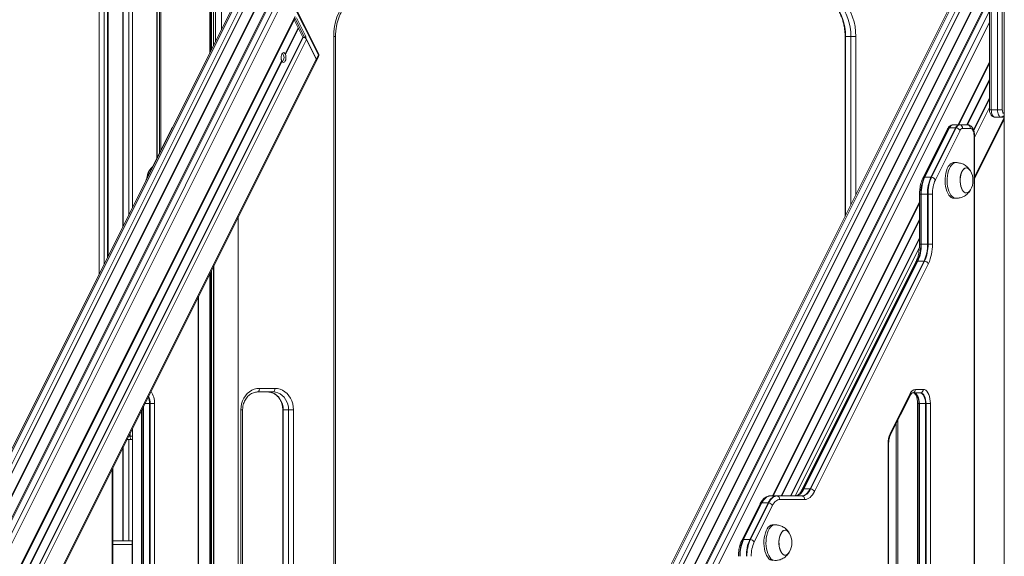
# Model space of a CAD drawing. Units: millimetres. Extents: x 9877 to 21385, y 5114 to 17523.
# Drawn here: x 13058 to 13884, y 13803 to 14253 of the extents above; entities that cross this region are included whole.
import ezdxf

# ---------------------------------------------------------------- set-up
doc = ezdxf.new("R2010")
doc.units = ezdxf.units.MM
doc.header["$LTSCALE"] = 100

msp = doc.modelspace()

# ---------------------------------------------------------------- linework, layer by layer
at = {"color": 7, "linetype": 'Continuous', "lineweight": 18}
for p, q in [((13152.65, 14563.49), (13152.65, 14095.23)), ((13173.24, 14563.49), (13173.24, 14136.7)), ((13173.39, 14563.49), (13173.39, 14136.99)), ((13176.41, 14563.49), (13176.41, 14143.03)), ((13176.51, 14563.49), (13176.51, 14143.24)), ((13217.71, 14563.49), (13217.71, 14225.34)), ((13217.81, 14563.49), (13217.81, 14225.55)), ((13884.44, 14453.49), (13884.44, 12705.49)), ((13132.24, 14054.42), (13132.24, 14415.49)), ((13144.64, 14418.45), (13144.64, 14079.21)), ((13241.78, 14273.49), (12809.79, 13409.5)), ((13243.4, 14274.27), (12811.41, 13410.28)), ((13248.51, 14274.27), (12816.52, 13410.28)), ((13270.72, 14273.62), (12839.05, 13410.28)), ((13272.07, 14274.27), (12840.07, 13410.28)), ((13277.18, 14274.27), (12845.18, 13410.28)), ((13308.85, 14223.36), (13282.69, 14275.69)), ((13308.94, 14224.7), (13282.78, 14277.03)), ((13843.67, 14273.49), (13411.67, 13409.5)), ((13845.29, 14274.27), (13413.3, 13410.28)), ((13850.4, 14274.27), (13418.41, 13410.28)), ((13872.6, 14273.62), (13483.54, 13495.49)), ((13220.78, 14265.24), (13220.78, 14231.49)), ((13872.03, 14265.24), (13872.03, 14177.24)), ((13873.53, 14265.24), (13873.53, 14177.24)), ((13878.73, 14177.24), (13878.73, 14265.24)), ((13882.82, 14265.24), (13882.82, 14177.24)), ((12875.38, 13426.75), (13289.22, 14254.42)), ((13288.46, 14252.91), (13291.79, 14246.26)), ((13297.03, 14238.21), (13289.25, 14253.77)), ((13298.25, 14238.92), (13290.47, 14254.47)), ((13291.79, 14246.26), (13280.86, 14224.4)), ((13291.79, 14246.08), (13280.86, 14224.23)), ((13291.81, 14246.17), (13280.88, 14224.31)), ((13291.88, 14245.9), (13280.95, 14224.05)), ((13291.99, 14245.81), (13281.06, 14223.95)), ((13292.06, 14245.72), (13281.13, 14223.86)), ((13291.81, 14246.17), (13291.79, 14246.08)), ((13291.88, 14245.9), (13291.99, 14245.81)), ((13292.06, 14245.72), (13295.74, 14238.36)), ((13307.09, 14219.83), (13298.25, 14237.5)), ((13298.69, 14236.44), (13307, 14219.83)), ((13323.15, 13710.49), (13323.15, 14238.92)), ((13750.86, 14238.92), (13750.86, 14087.88)), ((13755.76, 14238.92), (13751.26, 14238.92)), ((13759.86, 14238.92), (13755.76, 14238.92)), ((13307.09, 14219.83), (13308.85, 14223.36)), ((12875.29, 13354.9), (13307.09, 14218.48)), ((13307.17, 14218.48), (13308.94, 14222.02)), ((13846.29, 14164.79), (13872.03, 14216.27)), ((13873.53, 14177.24), (13878.73, 14177.24)), ((13878.73, 14177.24), (13882.82, 14177.24)), ((13841.64, 14164.79), (13840.79, 14164.69)), ((13841.64, 14164.79), (13846.84, 14164.79)), ((13846.84, 14164.79), (13853.47, 14164.79)), ((13847.27, 14164.75), (13853.9, 14164.75)), ((13854.33, 14164.68), (13853.47, 14164.79)), ((13853.9, 14164.75), (13854.33, 14164.71)), ((13859.47, 14119.48), (13884.44, 14169.42)), ((13881.7, 14171.24), (13876.53, 14171.24)), ((13884.48, 14171.24), (13881.7, 14171.24)), ((13185.58, 14161.38), (13164.87, 14119.95)), ((13836.84, 14161.38), (13816.12, 14119.95)), ((13838.04, 14162.13), (13817.32, 14120.7)), ((13838.46, 14162.16), (13817.74, 14120.73)), ((13822.94, 14120.73), (13843.65, 14162.16)), ((13823.39, 14120.7), (13844.1, 14162.13)), ((13847.31, 14160.04), (13826.6, 14118.6)), ((13843.65, 14162.16), (13838.46, 14162.16)), ((13856.07, 14161.79), (13849.43, 14161.79)), ((13859.07, 13537.87), (13859.07, 14155.79)), ((13859.47, 13537.87), (13859.47, 14155.79)), ((13843.96, 14133.05), (13842.23, 14133.05)), ((13817.74, 14120.73), (13822.94, 14120.73)), ((13690.52, 13853.24), (13813.31, 14098.83)), ((13813.31, 14106.58), (13813.31, 14064.46)), ((13814.4, 14106.58), (13814.4, 14064.46)), ((13814.4, 14106.58), (13814.81, 14106.58)), ((13814.81, 14106.58), (13814.81, 14064.46)), ((13820.01, 14106.58), (13814.81, 14106.58)), ((13820.01, 14064.46), (13820.01, 14106.58)), ((13820.01, 14106.58), (13820.46, 14106.58)), ((13820.46, 14106.58), (13824.11, 14106.58)), ((13820.46, 14064.46), (13820.46, 14106.58)), ((13824.11, 14106.58), (13824.11, 14064.46)), ((13842.23, 14103.05), (13843.96, 14103.05)), ((13843.96, 14103.05), (13844.28, 14103.06)), ((13241.57, 14087.45), (13241.57, 13605.49)), ((13814.4, 14064.46), (13814.81, 14064.46)), ((13814.81, 14064.46), (13820.01, 14064.46)), ((13820.01, 14064.46), (13820.46, 14064.46)), ((13820.46, 14064.46), (13824.11, 14064.46)), ((13810.26, 14049.54), (13714.65, 13858.32)), ((13811.47, 14050.29), (13715.85, 13859.07)), ((13811.88, 14050.32), (13716.27, 13859.1)), ((13721.47, 13859.1), (13817.08, 14050.32)), ((13721.92, 13859.07), (13817.53, 14050.29)), ((13817.08, 14050.32), (13811.88, 14050.32)), ((13220.83, 14045.97), (13220.83, 13605.49)), ((13220.97, 14046.26), (13220.97, 13605.49)), ((13820.74, 14048.2), (13725.13, 13856.97)), ((13217.71, 14039.72), (13217.71, 13605.49)), ((13217.81, 14039.93), (13217.81, 13605.49)), ((13208.22, 13559.28), (13208.22, 14020.76)), ((13259.3, 13943.49), (13272.29, 13943.49)), ((13809.83, 13942.69), (13816.46, 13942.69)), ((13270.79, 13940.49), (13257.8, 13940.49)), ((13788.72, 13905.45), (13805.58, 13939.17)), ((13788.8, 13904.1), (13805.67, 13937.83)), ((13813.86, 13939.69), (13807.23, 13939.69)), ((13807.66, 13939.73), (13807.25, 13939.69)), ((13814.3, 13939.73), (13807.66, 13939.73)), ((13160.42, 13925.15), (13160.42, 13604.55)), ((13161.5, 13927.32), (13161.5, 13604.55)), ((13167.11, 13604.55), (13167.11, 13930.69)), ((13167.11, 13930.69), (13167.57, 13930.69)), ((13167.57, 13930.69), (13171.21, 13930.69)), ((13167.57, 13604.55), (13167.57, 13930.69)), ((13171.21, 13930.69), (13171.21, 13604.55)), ((13245.21, 13710.49), (13245.21, 13925.49)), ((13278.88, 13925.49), (13278.88, 13710.49)), ((13283.78, 13925.49), (13279.28, 13925.49)), ((13287.88, 13925.49), (13283.78, 13925.49)), ((13811.67, 13930.69), (13811.67, 13604.55)), ((13812.76, 13930.69), (13812.76, 13604.55)), ((13812.76, 13930.69), (13813.17, 13930.69)), ((13813.17, 13930.69), (13813.17, 13604.55)), ((13818.36, 13930.69), (13813.17, 13930.69)), ((13818.36, 13604.55), (13818.36, 13930.69)), ((13818.36, 13930.69), (13818.82, 13930.69)), ((13818.82, 13930.69), (13822.46, 13930.69)), ((13818.82, 13604.55), (13818.82, 13930.69)), ((13822.46, 13930.69), (13822.46, 13604.55)), ((13795.13, 13710.49), (13795.13, 13916.76)), ((13152.65, 13909.61), (13152.65, 13584.75)), ((13152.22, 13900.49), (13148.09, 13900.49)), ((13152.65, 13900.49), (13152.22, 13900.49)), ((13144.64, 13893.6), (13144.64, 13815.49)), ((13786.96, 13570.82), (13786.96, 13896.96)), ((13787.36, 13570.82), (13787.36, 13896.96)), ((13136.11, 13570.82), (13136.11, 13876.54)), ((13716.27, 13859.1), (13721.47, 13859.1)), ((13688.14, 13853.24), (13693.34, 13853.24)), ((13693.34, 13853.24), (13714.4, 13853.24)), ((13693.77, 13853.2), (13714.83, 13853.2)), ((13679.45, 13846.6), (13664.09, 13815.89)), ((13680.65, 13847.35), (13665.3, 13816.64)), ((13681.07, 13847.38), (13665.71, 13816.67)), ((13670.91, 13816.67), (13686.27, 13847.38)), ((13671.36, 13816.64), (13686.71, 13847.35)), ((13689.92, 13845.26), (13674.57, 13814.55)), ((13686.27, 13847.38), (13681.07, 13847.38)), ((13716.99, 13850.24), (13695.93, 13850.24)), ((13691.93, 13828.99), (13690.2, 13828.99)), ((13152.55, 13815.49), (13136.11, 13815.49)), ((13152.49, 13778.29), (13152.49, 13812.49)), ((13152.54, 13812.99), (13152.65, 13812.99)), ((13152.54, 13791.49), (13152.54, 13812.79)), ((13152.65, 13815.49), (13152.55, 13815.49)), ((13665.71, 13816.67), (13670.91, 13816.67))]:
    msp.add_line(p, q, dxfattribs=at)
at = {"color": 8, "linetype": 'Continuous', "lineweight": 18}
for p, q in [((13175.29, 14563.49), (13175.29, 14140.78)), ((13175.52, 14563.49), (13175.52, 14141.24)), ((13218.7, 14563.49), (13218.7, 14227.34)), ((13218.93, 14563.49), (13218.93, 14227.8)), ((13145.04, 14441.43), (13145.04, 14080.02)), ((13149.54, 14089.02), (13149.54, 14443.83)), ((13124.74, 14039.42), (13124.74, 14415.49)), ((13128.84, 14415.49), (13128.84, 14047.61)), ((13131.84, 14053.61), (13131.84, 14415.49)), ((13251.39, 14272.8), (12819.93, 13409.87)), ((13251.68, 14272.65), (12820.29, 13409.87)), ((13260.78, 14272.65), (12829.39, 13409.87)), ((13260.9, 14272.62), (12829.52, 13409.87)), ((13261.03, 14272.57), (12829.68, 13409.87)), ((13261.25, 14272.57), (12829.9, 13409.87)), ((13261.34, 14272.62), (12829.96, 13409.87)), ((13261.43, 14272.65), (12830.04, 13409.87)), ((13280.84, 14272.15), (12848.88, 13408.25)), ((13853.28, 14272.8), (13421.81, 13409.87)), ((13853.56, 14272.65), (13422.17, 13409.87)), ((13862.66, 14272.65), (13474.08, 13495.49)), ((13862.78, 14272.62), (13474.22, 13495.49)), ((13862.92, 14272.57), (13474.38, 13495.49)), ((13863.14, 14272.57), (13474.6, 13495.49)), ((13863.22, 14272.62), (13474.66, 13495.49)), ((13863.32, 14272.65), (13474.74, 13495.49)), ((13873.96, 14274.27), (13484.56, 13495.49)), ((13222.28, 14265.24), (13222.28, 14234.49)), ((13227.48, 14244.88), (13227.48, 14265.24)), ((13289.15, 14255.54), (12874.75, 13426.75)), ((13872.03, 14260.2), (13489.67, 13495.49)), ((13872.03, 14250.76), (13494.39, 13495.49)), ((13295.74, 14238.36), (12887.92, 13422.72)), ((13296.01, 14238.19), (12888.17, 13422.51)), ((13298.69, 14236.44), (12890.62, 13420.29)), ((13321.65, 13710.49), (13321.65, 14238.92)), ((13323.15, 14238.92), (13321.65, 14238.92)), ((13750.86, 14238.92), (13751.26, 14238.92)), ((13751.26, 14238.92), (13751.26, 14088.68)), ((13755.76, 14097.68), (13755.76, 14238.92)), ((13759.86, 14238.92), (13759.86, 14105.88)), ((13307, 14219.83), (12875.05, 13355.92)), ((13277.97, 14218.62), (12881.6, 13425.88)), ((13277.99, 14218.53), (12881.65, 13425.86)), ((13277.97, 14218.43), (12881.68, 13425.85)), ((13278.05, 14218.25), (12881.83, 13425.8)), ((13278.17, 14218.17), (12881.96, 13425.75)), ((13278.24, 14218.09), (12882.06, 13425.72)), ((13872.03, 14217.53), (13845.66, 14164.79)), ((13872.03, 14202.96), (13852.95, 14164.79)), ((13872.03, 14202.84), (13853.01, 14164.79)), ((13872.03, 14202.79), (13853.03, 14164.79)), ((13872.03, 14202.43), (13853.21, 14164.79)), ((13872.03, 14202.12), (13853.37, 14164.79)), ((13872.03, 14201.88), (13853.48, 14164.79)), ((13872.03, 14187.17), (13858.66, 14160.42)), ((13872.03, 14186.45), (13858.82, 14160.03)), ((13872.03, 14179.34), (13859.47, 14154.23)), ((13873.53, 14177.24), (13872.03, 14177.24)), ((13884.44, 14170.93), (13859.47, 14120.99)), ((13859.07, 14155.79), (13859.47, 14155.79)), ((13813.31, 14100.09), (13689.88, 13853.24)), ((13814.4, 14106.58), (13813.31, 14106.58)), ((13813.31, 14085.52), (13697.17, 13853.24)), ((13813.31, 14085.4), (13697.23, 13853.24)), ((13813.31, 14085.35), (13697.26, 13853.24)), ((13813.31, 14085), (13697.43, 13853.24)), ((13813.31, 14084.68), (13697.59, 13853.24)), ((13813.31, 14084.45), (13697.71, 13853.24)), ((13813.31, 14069.73), (13705.07, 13853.24)), ((13813.31, 14069.02), (13705.42, 13853.24)), ((13813.2, 14061.69), (13708.98, 13853.24)), ((13814.4, 14064.46), (13813.31, 14064.46)), ((13218.7, 14041.72), (13218.7, 13605.49)), ((13218.93, 14042.18), (13218.93, 13605.49)), ((13207.82, 13559.28), (13207.82, 14019.95)), ((13161.92, 13928.15), (13161.92, 13604.55)), ((13167.11, 13930.69), (13163.19, 13930.69)), ((13243.71, 13710.49), (13243.71, 13925.49)), ((13245.21, 13925.49), (13243.71, 13925.49)), ((13278.88, 13925.49), (13279.28, 13925.49)), ((13279.28, 13925.49), (13279.28, 13710.49)), ((13283.78, 13710.49), (13283.78, 13925.49)), ((13287.88, 13925.49), (13287.88, 13710.49)), ((13812.76, 13930.69), (13811.67, 13930.69)), ((13793.63, 13710.49), (13793.63, 13913.76)), ((13149.54, 13815.49), (13149.54, 13900.49)), ((13149.59, 13903.49), (13150.72, 13903.49)), ((13150.72, 13903.49), (13150.72, 13905.76)), ((13152.65, 13903.49), (13150.72, 13903.49)), ((13152.65, 13900.53), (13152.22, 13900.49)), ((13145.04, 13894.4), (13145.04, 13815.49)), ((13786.96, 13896.96), (13787.36, 13896.96)), ((13135.71, 13570.82), (13135.71, 13875.74)), ((13152.49, 13812.49), (13136.11, 13812.49)), ((13152.65, 13812.79), (13152.54, 13812.79))]:
    msp.add_line(p, q, dxfattribs=at)
at = {"color": 7, "linetype": 'Continuous', "lineweight": 18, "flags": 128}
for points in [[(13277.97, 14218.62), (13277.66, 14219.66), (13277.51, 14220.83), (13277.54, 14222.03), (13277.74, 14223.17), (13278.1, 14224.14), (13278.59, 14224.86), (13279.16, 14225.26), (13279.76, 14225.32), (13280.35, 14225.02), (13280.86, 14224.4)], [(13281.13, 14223.86), (13281.44, 14222.83), (13281.59, 14221.66), (13281.56, 14220.45), (13281.36, 14219.31), (13281, 14218.34), (13280.52, 14217.62), (13279.95, 14217.22), (13279.35, 14217.16), (13278.76, 14217.46), (13278.24, 14218.09)], [(13873.53, 14177.24), (13873.59, 14176.07), (13873.76, 14174.94), (13874.04, 14173.91), (13874.41, 14173), (13874.86, 14172.25), (13875.38, 14171.7), (13875.94, 14171.36), (13876.53, 14171.24)], [(13881.71, 14171.24), (13881.13, 14171.36), (13880.57, 14171.71), (13880.05, 14172.26), (13879.6, 14173.01), (13879.23, 14173.92), (13878.95, 14174.95), (13878.78, 14176.07), (13878.73, 14177.24)], [(13859.07, 14155.79), (13859.01, 14156.96), (13858.84, 14158.09), (13858.56, 14159.13), (13858.19, 14160.04), (13857.74, 14160.78), (13857.22, 14161.34), (13856.66, 14161.68), (13856.07, 14161.79)], [(13842.23, 14133.05), (13841.65, 14133.01), (13840.52, 14132.66), (13839.43, 14131.96), (13838.4, 14130.94), (13837.46, 14129.62), (13836.63, 14128.03), (13835.93, 14126.2), (13835.39, 14124.19), (13835, 14122.02), (13834.78, 14119.77), (13834.73, 14117.48), (13834.87, 14115.19), (13835.17, 14112.98), (13835.64, 14110.88), (13836.26, 14108.96), (13837.03, 14107.24), (13837.91, 14105.78), (13838.9, 14104.61), (13839.97, 14103.75), (13841.08, 14103.23), (13842.23, 14103.05)], [(13844.28, 14133.04), (13843.39, 14133.01), (13842.25, 14132.66), (13841.16, 14131.96), (13840.13, 14130.94), (13839.19, 14129.62), (13838.36, 14128.03), (13837.67, 14126.2), (13837.12, 14124.19), (13836.73, 14122.02), (13836.51, 14119.77), (13836.47, 14117.48), (13836.6, 14115.19), (13836.9, 14112.98), (13837.37, 14110.88), (13838, 14108.96), (13838.76, 14107.24), (13839.65, 14105.78), (13840.63, 14104.61), (13841.7, 14103.75), (13842.82, 14103.23), (13843.96, 14103.05), (13843.96, 14103.05)], [(13165.07, 14120.35), (13165.2, 14121.28), (13165.58, 14123.06), (13166.12, 14124.67), (13166.8, 14126.06), (13167.59, 14127.17), (13168.47, 14127.97), (13169.04, 14128.29)], [(13856.02, 14126.05), (13856.02, 14126.06), (13855.22, 14127.17), (13854.34, 14127.97), (13853.4, 14128.43), (13852.43, 14128.54), (13851.47, 14128.3), (13850.55, 14127.7), (13849.7, 14126.78), (13848.95, 14125.55), (13848.32, 14124.08), (13847.84, 14122.39), (13847.52, 14120.56), (13847.38, 14118.65), (13847.41, 14116.71), (13847.63, 14114.82), (13848.01, 14113.04), (13848.55, 14111.43), (13849.22, 14110.04), (13850.02, 14108.93), (13850.9, 14108.13), (13851.84, 14107.67), (13852.81, 14107.56), (13853.77, 14107.8), (13854.69, 14108.4), (13855.54, 14109.32), (13856.02, 14110.05)], [(13856.02, 14126.05), (13855.39, 14126.98), (13854.52, 14127.84), (13853.59, 14128.37), (13852.62, 14128.55), (13851.66, 14128.37), (13850.72, 14127.84), (13849.86, 14126.98), (13849.08, 14125.81), (13848.43, 14124.38), (13847.92, 14122.73), (13847.57, 14120.92), (13847.39, 14119.02), (13847.39, 14117.08), (13847.57, 14115.18), (13847.92, 14113.37), (13848.43, 14111.72), (13849.08, 14110.29), (13849.86, 14109.12), (13850.72, 14108.26), (13851.66, 14107.73), (13852.62, 14107.55), (13852.62, 14107.55)], [(13243.71, 13925.49), (13243.87, 13928.05), (13244.34, 13930.56), (13245.12, 13932.96), (13246.18, 13935.22), (13247.52, 13937.27), (13249.09, 13939.09), (13250.87, 13940.63), (13252.82, 13941.86), (13254.9, 13942.76), (13257.08, 13943.3), (13259.3, 13943.49)], [(13259.3, 13943.49), (13259.27, 13942.9), (13259.18, 13942.34), (13259.04, 13941.82), (13258.86, 13941.36), (13258.63, 13940.99), (13258.37, 13940.71), (13258.09, 13940.54), (13257.8, 13940.49)], [(13272.29, 13943.49), (13272.26, 13942.9), (13272.17, 13942.34), (13272.03, 13941.82), (13271.85, 13941.36), (13271.62, 13940.99), (13271.36, 13940.71), (13271.08, 13940.54), (13270.79, 13940.49)], [(13272.29, 13943.49), (13274.51, 13943.3), (13276.68, 13942.76), (13278.76, 13941.86), (13280.71, 13940.63), (13282.5, 13939.09), (13284.07, 13937.27), (13285.4, 13935.22), (13286.47, 13932.96), (13287.24, 13930.56), (13287.72, 13928.05), (13287.88, 13925.49)], [(13816.46, 13942.69), (13817.5, 13942.51), (13818.51, 13941.96), (13819.46, 13941.08), (13820.32, 13939.88), (13821.06, 13938.4), (13821.66, 13936.69), (13822.1, 13934.79), (13822.37, 13932.77), (13822.46, 13930.69)], [(13266.29, 13940.49), (13268.32, 13940.3), (13270.3, 13939.75), (13272.18, 13938.85), (13273.92, 13937.62), (13275.47, 13936.09), (13276.8, 13934.3), (13277.86, 13932.3), (13278.64, 13930.12), (13279.12, 13927.83), (13279.28, 13925.49)], [(13283.78, 13925.49), (13283.62, 13927.83), (13283.14, 13930.12), (13282.36, 13932.3), (13281.3, 13934.3), (13279.97, 13936.09), (13278.42, 13937.62), (13276.68, 13938.85), (13274.8, 13939.75), (13272.82, 13940.3), (13270.79, 13940.49)], [(13808.64, 13939.69), (13809.12, 13939.56), (13809.96, 13939.04), (13810.75, 13938.21), (13811.43, 13937.08), (13811.99, 13935.71), (13812.41, 13934.15), (13812.67, 13932.45), (13812.76, 13930.69)], [(13808.64, 13939.69), (13809.12, 13939.56), (13809.96, 13939.04), (13810.75, 13938.21), (13811.43, 13937.08), (13811.99, 13935.71), (13812.41, 13934.15), (13812.67, 13932.45), (13812.76, 13930.69)], [(13808.67, 13939.69), (13809.55, 13939.51), (13810.39, 13939), (13811.17, 13938.17), (13811.85, 13937.05), (13812.41, 13935.69), (13812.83, 13934.13), (13813.08, 13932.44), (13813.17, 13930.69)], [(13818.36, 13930.69), (13818.28, 13932.44), (13818.02, 13934.13), (13817.61, 13935.69), (13817.05, 13937.05), (13816.36, 13938.17), (13815.59, 13939), (13814.74, 13939.51), (13813.86, 13939.69)], [(13818.82, 13930.69), (13818.73, 13932.45), (13818.47, 13934.15), (13818.06, 13935.71), (13817.49, 13937.08), (13816.81, 13938.21), (13816.03, 13939.04), (13815.18, 13939.56), (13814.3, 13939.73)], [(13818.82, 13930.69), (13818.73, 13932.45), (13818.47, 13934.15), (13818.06, 13935.71), (13817.49, 13937.08), (13816.81, 13938.21), (13816.03, 13939.04), (13815.18, 13939.56), (13814.3, 13939.73)], [(13152.22, 13900.49), (13151.93, 13900.54), (13151.65, 13900.71), (13151.39, 13900.99), (13151.16, 13901.36), (13150.98, 13901.82), (13150.84, 13902.34), (13150.75, 13902.9), (13150.72, 13903.49)], [(13716.27, 13859.1), (13715.54, 13857.78), (13714.76, 13856.61), (13713.91, 13855.6), (13713.03, 13854.76), (13712.1, 13854.1), (13711.15, 13853.62), (13710.18, 13853.33), (13709.2, 13853.24)], [(13715.85, 13859.07), (13715.12, 13857.75), (13714.33, 13856.57), (13713.49, 13855.56), (13712.6, 13854.72), (13711.68, 13854.06), (13710.72, 13853.58), (13709.75, 13853.29), (13709.68, 13853.28)], [(13715.85, 13859.07), (13715.12, 13857.75), (13714.33, 13856.57), (13713.49, 13855.56), (13712.6, 13854.72), (13711.68, 13854.06), (13710.72, 13853.58), (13709.75, 13853.29), (13709.68, 13853.28)], [(13714.4, 13853.24), (13715.38, 13853.33), (13716.35, 13853.62), (13717.3, 13854.1), (13718.22, 13854.76), (13719.11, 13855.6), (13719.95, 13856.61), (13720.74, 13857.78), (13721.47, 13859.1)], [(13714.83, 13853.2), (13715.81, 13853.29), (13716.78, 13853.58), (13717.74, 13854.06), (13718.66, 13854.72), (13719.55, 13855.56), (13720.4, 13856.57), (13721.19, 13857.75), (13721.92, 13859.07)], [(13714.83, 13853.2), (13715.81, 13853.29), (13716.78, 13853.58), (13717.74, 13854.06), (13718.66, 13854.72), (13719.55, 13855.56), (13720.4, 13856.57), (13721.19, 13857.75), (13721.92, 13859.07)], [(13686.68, 13853.09), (13685.76, 13852.81), (13684.81, 13852.34), (13683.89, 13851.68), (13683, 13850.84), (13682.16, 13849.83), (13681.38, 13848.67), (13680.65, 13847.35)], [(13686.68, 13853.09), (13685.76, 13852.81), (13684.81, 13852.34), (13683.89, 13851.68), (13683, 13850.84), (13682.16, 13849.83), (13681.38, 13848.67), (13680.65, 13847.35)], [(13688.14, 13853.24), (13687.16, 13853.14), (13686.19, 13852.85), (13685.24, 13852.38), (13684.31, 13851.72), (13683.43, 13850.88), (13682.58, 13849.87), (13681.8, 13848.7), (13681.07, 13847.38)], [(13686.27, 13847.38), (13686.99, 13848.7), (13687.78, 13849.87), (13688.62, 13850.88), (13689.51, 13851.72), (13690.43, 13852.38), (13691.39, 13852.85), (13692.36, 13853.14), (13693.34, 13853.24)], [(13686.71, 13847.35), (13687.44, 13848.67), (13688.23, 13849.83), (13689.06, 13850.84), (13689.95, 13851.68), (13690.87, 13852.34), (13691.82, 13852.81), (13692.79, 13853.1), (13693.77, 13853.2)], [(13686.71, 13847.35), (13687.44, 13848.67), (13688.23, 13849.83), (13689.06, 13850.84), (13689.95, 13851.68), (13690.87, 13852.34), (13691.82, 13852.81), (13692.79, 13853.1), (13693.77, 13853.2)], [(13725.13, 13856.97), (13724.29, 13855.46), (13723.38, 13854.11), (13722.42, 13852.95), (13721.4, 13851.99), (13720.33, 13851.23), (13719.24, 13850.68), (13718.12, 13850.35), (13716.99, 13850.24)], [(13695.93, 13850.24), (13695.1, 13850.16), (13694.28, 13849.91), (13693.47, 13849.51), (13692.68, 13848.94), (13691.93, 13848.23), (13691.21, 13847.37), (13690.54, 13846.38), (13689.92, 13845.26)], [(13690.2, 13828.99), (13689.63, 13828.95), (13688.49, 13828.6), (13687.4, 13827.91), (13686.37, 13826.89), (13685.43, 13825.57), (13684.6, 13823.97), (13683.91, 13822.15), (13683.36, 13820.13), (13682.97, 13817.97), (13682.75, 13815.71), (13682.71, 13813.42), (13682.84, 13811.14), (13683.14, 13808.92), (13683.61, 13806.83), (13684.24, 13804.9), (13685, 13803.19), (13685.89, 13801.73), (13686.87, 13800.55), (13687.94, 13799.69), (13689.06, 13799.17), (13690.2, 13798.99)], [(13692.25, 13828.98), (13691.36, 13828.95), (13690.22, 13828.6), (13689.13, 13827.91), (13688.1, 13826.89), (13687.16, 13825.57), (13686.33, 13823.97), (13685.64, 13822.15), (13685.09, 13820.13), (13684.7, 13817.97), (13684.48, 13815.71), (13684.44, 13813.42), (13684.57, 13811.14), (13684.87, 13808.92), (13685.34, 13806.83), (13685.97, 13804.9), (13686.73, 13803.19), (13687.62, 13801.73), (13688.61, 13800.55), (13689.67, 13799.69), (13690.79, 13799.17), (13691.93, 13798.99), (13691.93, 13798.99)], [(13703.99, 13821.99), (13703.99, 13822), (13703.2, 13823.11), (13702.31, 13823.91), (13701.37, 13824.38), (13700.41, 13824.49), (13699.45, 13824.24), (13698.52, 13823.64), (13697.67, 13822.72), (13696.92, 13821.5), (13696.29, 13820.02), (13695.81, 13818.34), (13695.5, 13816.51), (13695.35, 13814.59), (13695.39, 13812.65), (13695.6, 13810.76), (13695.98, 13808.98), (13696.52, 13807.37), (13697.2, 13805.99), (13697.99, 13804.88), (13698.87, 13804.07), (13699.81, 13803.61), (13700.78, 13803.5), (13701.74, 13803.75), (13702.66, 13804.34), (13703.51, 13805.27), (13703.99, 13806)], [(13703.99, 13821.99), (13703.36, 13822.92), (13702.49, 13823.78), (13701.56, 13824.32), (13700.59, 13824.49), (13699.63, 13824.32), (13698.7, 13823.78), (13697.83, 13822.92), (13697.06, 13821.75), (13696.4, 13820.32), (13695.89, 13818.67), (13695.54, 13816.87), (13695.37, 13814.96), (13695.37, 13813.03), (13695.54, 13811.12), (13695.89, 13809.31), (13696.4, 13807.67), (13697.06, 13806.23), (13697.83, 13805.07), (13698.7, 13804.2), (13699.63, 13803.67), (13700.59, 13803.49)]]:
    msp.add_lwpolyline(points, dxfattribs=at)
at = {"color": 8, "linetype": 'Continuous', "lineweight": 18, "flags": 128}
msp.add_lwpolyline([(13882.82, 14177.24), (13882.86, 14176.59), (13882.97, 14175.96), (13883.14, 14175.4), (13883.37, 14174.93), (13883.64, 14174.57), (13883.95, 14174.34), (13884.28, 14174.24), (13884.44, 14174.25)], dxfattribs=at)
at = {"color": 7, "linetype": 'Continuous', "lineweight": 18}
for centre, radius, start, end in [((13368.19, 14239.38), 46.54, 139.96138, 180.57057), ((13707.97, 14239.35), 43.3, 359.4284, 40.03943), ((13712.47, 14239.35), 43.3, 359.4284, 40.03943), ((13713.32, 14239.38), 46.54, 359.42881, 40.03924), ((13291.67, 14246.19), 0.138, 350.66605, 28.60903), ((13291.99, 14246.07), 0.198, 176.6015, 236.43584), ((13291.81, 14245.59), 0.281, 27.85289, 51.43808), ((13296.05, 14238.55), 0.362, 210.77695, 263.19322), ((13295.58, 14234.59), 3.62, 30.76227, 83.18606), ((13297, 14239.66), 1.45, 270.97495, 329.23106), ((13298.27, 14238.95), 1.45, 210.76191, 269.04046), ((13299.84, 14238.21), 1.74, 156.07721, 203.92279), ((13273.8, 14221.24), 6.14, 322.92326, 37.24606), ((13306.26, 14223.36), 3, 333.43495, 26.56505), ((13305.93, 14219.1), 1.37, 316.20144, 32.26132), ((13305.74, 14219.07), 1.47, 336.35917, 30.90062), ((13842, 14160.67), 4.22, 106.7822, 159.80463), ((13842.22, 14160.85), 3.99, 98.41724, 160.86289), ((13847.42, 14160.85), 3.99, 98.41724, 160.86289), ((13847.85, 14160.83), 3.97, 98.41883, 160.8606), ((13846.84, 14162.54), 2.25, 78.92388, 90.0049), ((13846.53, 14161.94), 2.91, 357.11049, 75.29221), ((13853.47, 14162.54), 2.25, 78.92791, 90.00088), ((13853.17, 14161.94), 2.91, 357.11939, 75.28331), ((13838.45, 14159.31), 2.85, 89.84576, 98.2744), ((13843.65, 14158.66), 3.5, 82.52659, 89.88778), ((13843.58, 14157.81), 4.35, 30.75742, 83.08246), ((13849.82, 14159.17), 2.66, 98.42181, 160.86043), ((13180.4, 14118.05), 15.78, 149.5446, 173.5456), ((13179.28, 14119.16), 14.26, 150.60693, 175.19125), ((13842.42, 14118.05), 15.78, 0, 30.4554), ((13846.81, 14107.23), 32.42, 155.4565, 181.14178), ((13847.28, 14107.23), 32.48, 155.45373, 181.146), ((13817.73, 14117.89), 2.83, 89.8193, 98.30086), ((13852.48, 14107.23), 32.48, 155.45234, 181.14554), ((13852.87, 14107.23), 32.41, 155.45474, 181.14354), ((13822.93, 14117.25), 3.47, 82.5025, 89.91188), ((13822.86, 14116.38), 4.35, 30.7537, 83.08229), ((13851.72, 14107.13), 27.61, 155.45654, 181.14187), ((13842.42, 14118.05), 15.78, 329.5446, 0), ((13852.09, 14111.84), 4.32, 277.09625, 335.52825), ((13781.86, 14063.81), 32.55, 335.45454, 1.14479), ((13782.33, 14063.81), 32.49, 335.45532, 1.14257), ((13787.53, 14063.81), 32.49, 335.45532, 1.14257), ((13787.92, 14063.81), 32.55, 335.45463, 1.14285), ((13786.76, 14063.72), 37.35, 335.45453, 1.14457), ((13811.87, 14047.49), 2.83, 89.81615, 98.30401), ((13817.07, 14046.85), 3.47, 82.49984, 89.91454), ((13817, 14045.98), 4.35, 30.75742, 83.08246), ((13810.6, 13937.43), 5.31, 98.41321, 160.86586), ((13806.92, 13942.54), 2.91, 284.71881, 2.87849), ((13813.56, 13942.54), 2.91, 284.70643, 2.89087), ((13152.76, 13930.97), 14.81, 358.91859, 23.77481), ((13807.23, 13941.94), 2.25, 269.99912, 281.07209), ((13813.86, 13941.94), 2.25, 269.99912, 281.07209), ((13806.45, 13897.35), 19.5, 155.45832, 181.13962), ((13716.27, 13856.23), 2.87, 89.86739, 98.25277), ((13721.46, 13855.57), 3.52, 82.55643, 89.86197), ((13721.39, 13854.75), 4.35, 30.76001, 83.07599), ((13693.34, 13850.99), 2.25, 78.92388, 90.0049), ((13693.03, 13850.39), 2.91, 357.11026, 75.29464), ((13714.4, 13850.98), 2.25, 78.92791, 90.00088), ((13714.09, 13850.38), 2.91, 357.11915, 75.28575), ((13681.06, 13844.55), 2.83, 89.81615, 98.30401), ((13686.26, 13843.91), 3.47, 82.49984, 89.91454), ((13686.19, 13843.04), 4.35, 30.75742, 83.08246), ((13690.39, 13813.99), 15.78, 0, 30.4554), ((13694.78, 13803.17), 32.41, 155.45474, 181.14354), ((13695.26, 13803.18), 32.48, 155.45506, 181.14283), ((13665.7, 13813.84), 2.83, 89.81615, 98.30401), ((13700.46, 13803.18), 32.48, 155.45506, 181.14283), ((13700.84, 13803.17), 32.41, 155.45334, 181.14309), ((13670.9, 13813.19), 3.48, 82.50953, 89.90887), ((13670.83, 13812.33), 4.35, 30.75809, 83.0779), ((13699.68, 13803.08), 27.61, 155.45452, 181.14389), ((13690.39, 13813.99), 15.78, 329.5446, 0), ((13700.06, 13807.78), 4.32, 277.09706, 335.5236)]:
    msp.add_arc(centre, radius, start, end, dxfattribs=at)
at = {"color": 8, "linetype": 'Continuous', "lineweight": 18}
for centre, radius, start, end in [((13307.6, 14224.12), 1.47, 329.11447, 23.6251), ((13307.59, 14222.61), 1.47, 336.37995, 30.87983), ((13186.64, 14160.84), 1.18, 126.92327, 153.18949), ((13838.14, 14160.62), 1.51, 93.87, 149.94483), ((13165.92, 14119.42), 1.18, 126.87141, 153.22139), ((13817.43, 14119.19), 1.51, 93.93307, 149.85306), ((13811.57, 14048.78), 1.51, 93.87, 149.94483), ((13152.03, 13930.93), 15.08, 359.06933, 21.46068), ((13154.55, 13931.53), 16.68, 357.09614, 34.37269), ((13804.3, 13938.42), 1.49, 336.79118, 30.46925), ((13787.44, 13904.69), 1.49, 336.84489, 30.46063), ((13715.96, 13857.56), 1.51, 93.92007, 149.56364), ((13680.75, 13845.85), 1.51, 93.87, 149.94483), ((13665.4, 13815.14), 1.51, 93.80829, 149.97784)]:
    msp.add_arc(centre, radius, start, end, dxfattribs=at)
at = {"color": 7, "linetype": 'Continuous', "lineweight": 18}
for centre, major_axis, ratio, start_param, end_param in [((13279.4, 14221.24), (1.48, 4.1), 0.129895, 5.575061, 5.60678), ((13279.4, 14221.24), (-2.94, 3.61), 0.662783, 4.940766, 4.972486), ((13279.4, 14221.24), (1.48, 4.1), 0.129895, 2.340764, 2.372483), ((13279.4, 14221.24), (-2.94, 3.61), 0.662783, 1.891878, 1.923597), ((13152.55, 13812.49), (0, 3), 0.019954, 0, 1.570796), ((13152.54, 13812.79), (0, 0.2), 0.019954, 0, 1.570796)]:
    msp.add_ellipse(centre, major_axis=major_axis, ratio=ratio, start_param=start_param, end_param=end_param, dxfattribs=at)
for points, knots in [([(13323.15, 14238.92), (13323.16, 14239.52), (13323.18, 14241.31), (13323.42, 14244.27), (13323.95, 14247.76), (13324.76, 14251.18), (13325.81, 14254.51), (13327.12, 14257.7), (13328.66, 14260.76), (13330.42, 14263.63), (13332.01, 14265.81), (13333.02, 14267), (13333.33, 14267.36)], [0, 0, 0, 0, 0.057474, 0.1693, 0.281145, 0.392985, 0.504825, 0.616677, 0.728555, 0.84047, 0.952453, 1, 1, 1, 1]), ([(13740.68, 14267.36), (13741.05, 14266.93), (13742.12, 14265.66), (13743.75, 14263.38), (13745.5, 14260.48), (13747.03, 14257.41), (13748.31, 14254.19), (13749.34, 14250.85), (13750.12, 14247.42), (13750.63, 14243.92), (13750.84, 14241.08), (13750.85, 14239.41), (13750.86, 14238.92)], [0, 0, 0, 0, 0.05725, 0.169531, 0.281754, 0.393884, 0.505937, 0.617928, 0.729873, 0.841789, 0.953676, 1, 1, 1, 1]), ([(13280.86, 14224.4), (13280.87, 14224.38), (13280.88, 14224.36), (13280.88, 14224.33), (13280.88, 14224.31)], [0, 0, 0, 0, 0.444032, 1, 1, 1, 1]), ([(13280.86, 14224.23), (13280.86, 14224.21), (13280.86, 14224.18), (13280.88, 14224.13), (13280.91, 14224.09), (13280.94, 14224.06), (13280.95, 14224.05)], [0, 0, 0, 0, 0.295164, 0.500029, 0.822, 1, 1, 1, 1]), ([(13281.06, 14223.95), (13281.07, 14223.95), (13281.09, 14223.93), (13281.11, 14223.89), (13281.13, 14223.87), (13281.13, 14223.86)], [0, 0, 0, 0, 0.152156, 0.793486, 1, 1, 1, 1]), ([(13278.05, 14218.25), (13278.04, 14218.27), (13278.01, 14218.3), (13277.97, 14218.35), (13277.96, 14218.39), (13277.96, 14218.42), (13277.97, 14218.43)], [0, 0, 0, 0, 0.29477, 0.50004, 0.821547, 1, 1, 1, 1]), ([(13277.99, 14218.53), (13277.99, 14218.53), (13277.99, 14218.55), (13277.99, 14218.59), (13277.98, 14218.62), (13277.97, 14218.62)], [0, 0, 0, 0, 0.152015, 0.79314, 1, 1, 1, 1]), ([(13278.24, 14218.09), (13278.24, 14218.1), (13278.22, 14218.13), (13278.18, 14218.15), (13278.17, 14218.17)], [0, 0, 0, 0, 0.443825, 1, 1, 1, 1]), ([(13872.03, 14177.24), (13872.04, 14176.99), (13872.05, 14176.27), (13872.26, 14175.09), (13872.7, 14173.86), (13873.33, 14172.83), (13874.1, 14172.05), (13875.01, 14171.51), (13875.85, 14171.27), (13876.36, 14171.25), (13876.53, 14171.24)], [0, 0, 0, 0, 0.086378, 0.244571, 0.411758, 0.556521, 0.688226, 0.814514, 0.938467, 1, 1, 1, 1]), ([(13884.44, 14173.25), (13884.31, 14172.95), (13884.03, 14172.34), (13883.28, 14171.66), (13882.59, 14171.36), (13882.12, 14171.27), (13881.95, 14171.25), (13881.83, 14171.24), (13881.76, 14171.24), (13881.72, 14171.24), (13881.71, 14171.24), (13881.71, 14171.24)], [0, 0, 0, 0, 0.265083, 0.536903, 0.811898, 0.885281, 0.931715, 0.960226, 0.988818, 0.995965, 1, 1, 1, 1]), ([(13840.79, 14164.69), (13840.72, 14164.69), (13840.27, 14164.64), (13839.49, 14164.29), (13838.52, 14163.66), (13837.68, 14162.78), (13837.15, 14161.99), (13836.89, 14161.48), (13836.84, 14161.38)], [0, 0, 0, 0, 0.040471, 0.254549, 0.468524, 0.692868, 0.936058, 1, 1, 1, 1]), ([(13859.47, 14155.79), (13859.47, 14156.09), (13859.45, 14156.95), (13859.28, 14158.36), (13858.89, 14159.95), (13858.32, 14161.39), (13857.58, 14162.6), (13856.71, 14163.56), (13855.72, 14164.24), (13854.9, 14164.62), (13854.42, 14164.67), (13854.33, 14164.68)], [0, 0, 0, 0, 0.073535, 0.210297, 0.349312, 0.492677, 0.626112, 0.749368, 0.863352, 0.972204, 1, 1, 1, 1]), ([(13881.7, 14171.24), (13881.7, 14171.24), (13881.7, 14171.24), (13881.71, 14171.24), (13881.71, 14171.24)], [0, 0, 0, 0, 0.367267, 1, 1, 1, 1]), ([(13186.27, 14162.47), (13186.09, 14162.22), (13185.84, 14161.88), (13185.64, 14161.48), (13185.58, 14161.38)], [0, 0, 0, 0, 0.731591, 1, 1, 1, 1]), ([(13856.01, 14126.07), (13855.71, 14126.55), (13855.07, 14127.55), (13853.9, 14128.93), (13852.53, 14130.18), (13851.03, 14131.21), (13849.42, 14131.99), (13847.77, 14132.53), (13846.24, 14132.83), (13845.07, 14132.97), (13844.48, 14133.02), (13844.28, 14133.04)], [0, 0, 0, 0, 0.117266, 0.247608, 0.376713, 0.504561, 0.63025, 0.752082, 0.866187, 0.954067, 1, 1, 1, 1]), ([(13169.7, 14129.62), (13169.66, 14129.58), (13169.11, 14129.15), (13168.23, 14128.13), (13167.34, 14126.95), (13166.91, 14126.24), (13166.81, 14126.07)], [0, 0, 0, 0, 0.039336, 0.456646, 0.873133, 1, 1, 1, 1]), ([(13164.87, 14119.95), (13164.7, 14119.61), (13164.41, 14119.01), (13164.17, 14118.35), (13164.07, 14118.06)], [0, 0, 0, 0, 0.570034, 1, 1, 1, 1]), ([(13816.12, 14119.95), (13815.95, 14119.6), (13815.48, 14118.61), (13814.82, 14116.83), (13814.19, 14114.58), (13813.72, 14112.21), (13813.42, 14109.76), (13813.32, 14107.87), (13813.31, 14106.81), (13813.31, 14106.58)], [0, 0, 0, 0, 0.092457, 0.266707, 0.439803, 0.611796, 0.782945, 0.953561, 1, 1, 1, 1]), ([(13844.28, 14103.06), (13844.64, 14103.1), (13845.41, 14103.16), (13846.79, 14103.36), (13848.42, 14103.75), (13850.14, 14104.42), (13851.8, 14105.38), (13853.28, 14106.56), (13854.6, 14107.96), (13855.48, 14109.15), (13855.91, 14109.86), (13856.01, 14110.03)], [0, 0, 0, 0, 0.080475, 0.173384, 0.289387, 0.428525, 0.559617, 0.692406, 0.826024, 0.959378, 1, 1, 1, 1]), ([(13813.31, 14064.46), (13813.31, 14064.02), (13813.3, 14062.73), (13813.16, 14060.61), (13812.87, 14058.15), (13812.43, 14055.8), (13811.86, 14053.59), (13811.19, 14051.6), (13810.63, 14050.3), (13810.32, 14049.66), (13810.26, 14049.54)], [0, 0, 0, 0, 0.078828, 0.229986, 0.380971, 0.531489, 0.681313, 0.830195, 0.969519, 1, 1, 1, 1]), ([(13245.21, 13925.49), (13245.21, 13925.84), (13245.23, 13926.92), (13245.46, 13928.7), (13245.97, 13930.77), (13246.73, 13932.73), (13247.71, 13934.54), (13248.9, 13936.16), (13250.26, 13937.55), (13251.77, 13938.71), (13253.41, 13939.59), (13255.13, 13940.19), (13256.61, 13940.46), (13257.5, 13940.48), (13257.8, 13940.49)], [0, 0, 0, 0, 0.04473, 0.134767, 0.224816, 0.314847, 0.404925, 0.495141, 0.585625, 0.67656, 0.768176, 0.860655, 0.954106, 1, 1, 1, 1]), ([(13266.29, 13940.49), (13266.57, 13940.48), (13267.46, 13940.46), (13268.94, 13940.2), (13270.7, 13939.59), (13272.37, 13938.67), (13273.9, 13937.48), (13275.28, 13936.04), (13276.47, 13934.39), (13277.44, 13932.54), (13278.18, 13930.56), (13278.67, 13928.47), (13278.86, 13926.76), (13278.87, 13925.76), (13278.88, 13925.49)], [0, 0, 0, 0, 0.043858, 0.138538, 0.233024, 0.326794, 0.41969, 0.511764, 0.603178, 0.694113, 0.784731, 0.875134, 0.965392, 1, 1, 1, 1]), ([(13805.67, 13937.83), (13805.76, 13938), (13806.02, 13938.49), (13806.45, 13939.09), (13806.88, 13939.52), (13807.16, 13939.68), (13807.2, 13939.68), (13807.21, 13939.68)], [0, 0, 0, 0, 0.1230965, 0.3486542, 0.5706241, 0.7939104, 1, 1, 1, 1]), ([(13807.21, 13939.68), (13807.22, 13939.68), (13807.24, 13939.69), (13807.23, 13939.69), (13807.23, 13939.69)], [0, 0, 0, 0, 0.2188912, 1, 1, 1, 1]), ([(13808.68, 13939.69), (13808.7, 13939.68), (13808.74, 13939.68), (13809.04, 13939.49), (13809.49, 13939.05), (13810, 13938.3), (13810.5, 13937.3), (13810.95, 13936.05), (13811.31, 13934.6), (13811.56, 13932.99), (13811.66, 13931.66), (13811.67, 13930.89), (13811.67, 13930.69)], [0, 0, 0, 0, 0.1058855, 0.2059048, 0.3117377, 0.4149602, 0.519315, 0.6262615, 0.7357742, 0.8473038, 0.9601703, 1, 1, 1, 1]), ([(13787.36, 13896.96), (13787.37, 13897.26), (13787.38, 13898.13), (13787.5, 13899.56), (13787.78, 13901.16), (13788.17, 13902.61), (13788.54, 13903.56), (13788.76, 13904.01), (13788.8, 13904.1)], [0, 0, 0, 0, 0.109447, 0.320869, 0.531195, 0.738987, 0.94303, 1, 1, 1, 1]), ([(13686.66, 13853.05), (13686.32, 13852.98), (13685.48, 13852.8), (13684.23, 13852.18), (13682.91, 13851.26), (13681.67, 13850.05), (13680.54, 13848.57), (13679.83, 13847.36), (13679.49, 13846.68), (13679.45, 13846.6)], [0, 0, 0, 0, 0.11084, 0.271835, 0.438094, 0.612326, 0.794713, 0.976766, 1, 1, 1, 1]), ([(13688.14, 13853.24), (13687.79, 13853.23), (13687.29, 13853.23), (13686.81, 13853.09), (13686.66, 13853.05)], [0, 0, 0, 0, 0.6918, 1, 1, 1, 1]), ([(13714.65, 13858.32), (13714.5, 13858.03), (13714.08, 13857.22), (13713.34, 13856.07), (13712.44, 13854.97), (13711.55, 13854.15), (13710.72, 13853.62), (13710.11, 13853.35), (13709.8, 13853.32), (13709.71, 13853.31)], [0, 0, 0, 0, 0.0898513, 0.2584115, 0.4256968, 0.5925479, 0.7605027, 0.9339833, 1, 1, 1, 1]), ([(13703.98, 13822.01), (13703.68, 13822.49), (13703.05, 13823.49), (13701.87, 13824.87), (13700.5, 13826.12), (13699, 13827.15), (13697.39, 13827.94), (13695.74, 13828.48), (13694.21, 13828.78), (13693.04, 13828.91), (13692.45, 13828.96), (13692.25, 13828.98)], [0, 0, 0, 0, 0.117267, 0.247611, 0.376706, 0.504559, 0.630261, 0.752093, 0.866184, 0.95408, 1, 1, 1, 1]), ([(13664.09, 13815.89), (13663.93, 13815.55), (13663.45, 13814.56), (13662.79, 13812.78), (13662.16, 13810.52), (13661.69, 13808.15), (13661.39, 13805.7), (13661.29, 13803.81), (13661.29, 13802.75), (13661.28, 13802.53)], [0, 0, 0, 0, 0.0924557, 0.2667032, 0.4398011, 0.6117976, 0.782944, 0.9535611, 1, 1, 1, 1]), ([(13692.25, 13799.01), (13692.61, 13799.04), (13693.38, 13799.11), (13694.76, 13799.3), (13696.39, 13799.69), (13698.11, 13800.36), (13699.77, 13801.33), (13701.26, 13802.51), (13702.57, 13803.9), (13703.45, 13805.09), (13703.88, 13805.81), (13703.98, 13805.97)], [0, 0, 0, 0, 0.080459, 0.173386, 0.289374, 0.428514, 0.559607, 0.69241, 0.82603, 0.959386, 1, 1, 1, 1])]:
    msp.add_open_spline(points, degree=3, knots=knots, dxfattribs=at)

doc.saveas('drawing.dxf')
